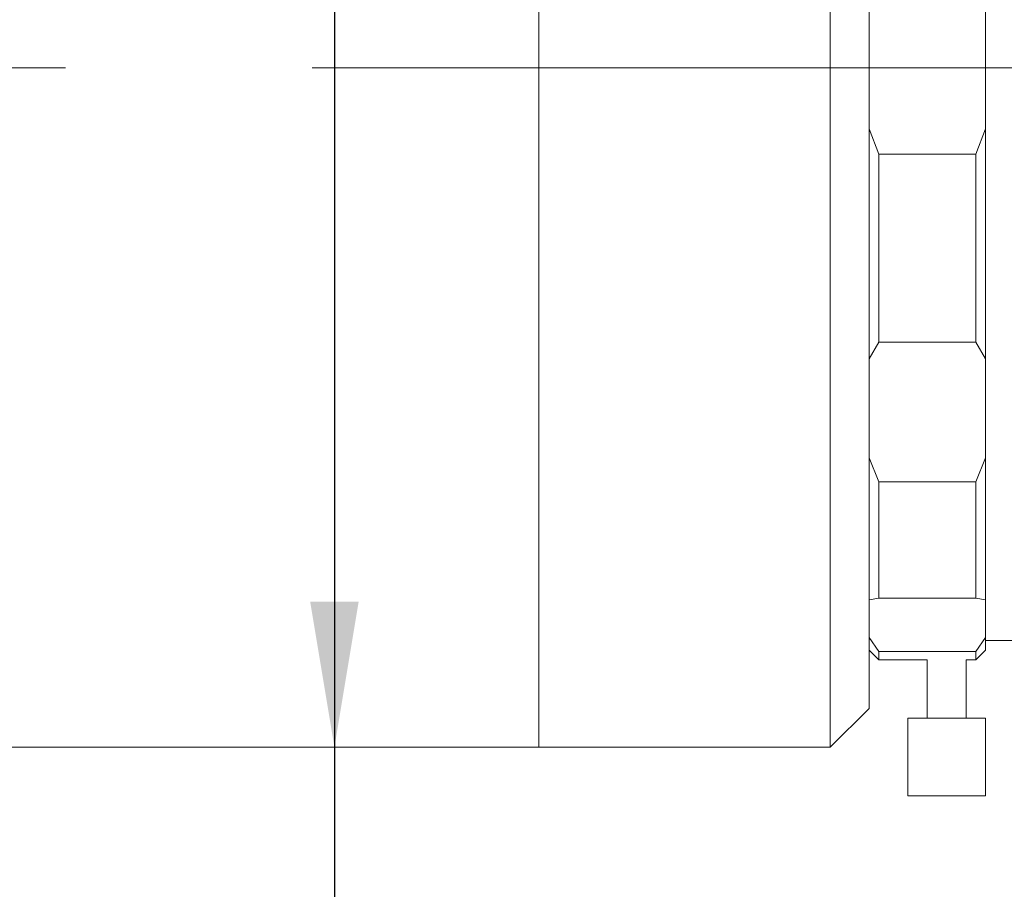
# Model space of a CAD drawing. Units: millimetres. Extents: x -300 to 723, y -4 to 297.
# Drawn here: x 229 to 249, y 211 to 229 of the extents above; entities that cross this region are included whole.
import ezdxf

# ---------------------------------------------------------------- set-up
doc = ezdxf.new("R2010")
doc.units = ezdxf.units.MM
doc.linetypes.add('CENTERX2', pattern=[20.32, 12.7, -2.54, 2.54, -2.54])
doc.layers.add('FORMAT', color=7, linetype='Continuous')
doc.styles.add('SLDTEXTSTYLE0', font='TXT', dxfattribs={"width": 0.7})
doc.dimstyles.new('SLDDIMSTYLE1', dxfattribs={"dimtxt": 2.728516, "dimasz": 3, "dimexe": 0, "dimexo": 0.0625, "dimgap": 0.682129, "dimtad": 1, "dimdec": 1, "dimlfac": 2.5, "dimrnd": 1e-09, "dimzin": 12, "dimdsep": 46, "dimtxsty": 'SLDTEXTSTYLE0', "dimsah": 1, "dimcen": 0.09, "dimadec": 0, "dimazin": 3, "dimtfac": 1, "dimtofl": 0, "dimtmove": 0, "dimatfit": 3, "dimfxl": 0, "dimfrac": 2, "dimtolj": 1, "dimtzin": 12, "dimarcsym": 0})

# ---------------------------------------------------------------- blocks, each defined once
blk = doc.blocks.new('_D_2')
at = {"layer": 'FORMAT'}
for p, q in [((396.184, 223.495), (396.184, 179.483)), ((115.214, 217.247), (115.214, 179.483)), ((115.214, 180.483), (396.184, 180.483))]:
    blk.add_line(p, q, dxfattribs=at)
for centre, start, end in [((246.066, 182.071), 153.4349, 206.5651), ((254.003, 182.071), 333.4349, 26.5651)]:
    blk.add_arc(centre, 3.55, start, end, dxfattribs=at)
for points in [[(115.214, 180.483), (118.214, 179.983), (118.214, 180.983)], [(396.184, 180.483), (393.184, 180.983), (393.184, 179.983)]]:
    blk.add_solid(points, dxfattribs=at)
at = {"layer": 'FORMAT', "char_height": 2.3813, "attachment_point": 1, "style": 'SLDTEXTSTYLE0'}
for s, insert in [('O/I=', (242.891, 183.553)), ('852.4', (249.241, 183.553))]:
    blk.add_mtext(s, dxfattribs=dict(at, insert=insert))
blk = doc.blocks.new('_D_16')
at = {"layer": 'FORMAT'}
for p, q in [((235.548, 242.247), (235.548, 214.247)), ((235.548, 214.247), (235.548, 197.175))]:
    blk.add_line(p, q, dxfattribs=at)
for points in [[(235.548, 242.247), (235.048, 239.247), (236.048, 239.247)], [(235.548, 214.247), (236.048, 217.247), (235.048, 217.247)]]:
    blk.add_solid(points, dxfattribs=at)
at = {"layer": 'FORMAT', "char_height": 2.3813, "attachment_point": 1, "rotation": 90, "style": 'SLDTEXTSTYLE0'}
for s, insert in [('70', (232.479, 200.191)), ('%%c', (232.479, 197.175))]:
    blk.add_mtext(s, dxfattribs=dict(at, insert=insert))

msp = doc.modelspace()

# ---------------------------------------------------------------- linework, layer by layer
at = {"color": 7, "linetype": 'Continuous', "lineweight": 15}
for p, q in [((239.76124115, 214.24668624), (239.76124115, 240.97952905)), ((239.76124115, 214.24668624), (239.76124115, 235.06049872)), ((245.76124115, 214.24668624), (245.76124115, 235.06049872)), ((246.56124115, 234.671138), (246.56124115, 215.04668624)), ((248.96124115, 226.98707654), (248.96124115, 229.50629594)), ((246.56124115, 226.98707654), (246.76124115, 226.46813712)), ((248.76124115, 226.46813712), (248.96124115, 226.98707654)), ((248.96124115, 226.98707654), (248.96124115, 222.2512744)), ((246.76124115, 226.46813712), (246.76124115, 222.59119284)), ((248.76124115, 226.46813712), (246.76124115, 226.46813712)), ((248.76124115, 222.59119284), (248.76124115, 226.46813712)), ((246.76124115, 222.59119284), (246.56124115, 222.2512744)), ((246.76124115, 222.59119284), (248.76124115, 222.59119284)), ((248.96124115, 222.2512744), (248.76124115, 222.59119284)), ((248.96124115, 220.2131831), (248.96124115, 222.2512744)), ((246.56124115, 220.2131831), (246.76124115, 219.71343991)), ((248.76124115, 219.71343991), (248.96124115, 220.2131831)), ((248.96124115, 220.2131831), (248.96124115, 217.28629642)), ((248.76124115, 219.71343991), (246.76124115, 219.71343991)), ((246.76124115, 219.71343991), (246.76124115, 217.31735657)), ((248.76124115, 217.31735657), (248.76124115, 219.71343991)), ((246.76124115, 217.31735657), (246.56124115, 217.28629642)), ((246.76124115, 217.31735657), (248.76124115, 217.31735657)), ((248.96124115, 217.28629642), (248.76124115, 217.31735657)), ((248.96124115, 216.50781481), (248.96124115, 217.28629642)), ((246.56124115, 216.50781481), (246.76124115, 216.21815277)), ((248.76124115, 216.21815277), (248.96124115, 216.50781481)), ((248.96124115, 216.50781481), (248.96124115, 216.24668624)), ((248.96124115, 216.44668624), (250.05673569, 216.44668624)), ((246.56124115, 216.24668624), (246.76124115, 216.04668624)), ((248.76124115, 216.21815277), (246.76124115, 216.21815277)), ((246.76124115, 216.21815277), (246.76124115, 216.04668624)), ((248.76124115, 216.04668624), (248.96124115, 216.24668624)), ((248.76124115, 216.04668624), (248.76124115, 216.21815277)), ((246.76124115, 216.04668624), (247.76124115, 216.04668624)), ((247.76124115, 216.04668624), (247.76124115, 214.84668624)), ((248.56124115, 214.84668624), (248.56124115, 216.04668624)), ((248.56124115, 216.04668624), (248.76124115, 216.04668624)), ((245.76124115, 214.24668624), (246.56124115, 215.04668624)), ((247.36124115, 214.84668624), (247.36124115, 213.24668624)), ((248.16124115, 214.84668624), (247.36124115, 214.84668624)), ((248.96124115, 214.84668624), (248.16124115, 214.84668624)), ((248.96124115, 213.24668624), (248.96124115, 214.84668624)), ((225.76124115, 214.24668624), (239.76124115, 214.24668624)), ((239.76124115, 214.24668624), (245.76124115, 214.24668624)), ((248.16124115, 213.24668624), (247.36124115, 213.24668624)), ((248.96124115, 213.24668624), (248.16124115, 213.24668624))]:
    msp.add_line(p, q, dxfattribs=at)
at = {"layer": 'FORMAT', "linetype": 'CENTERX2', "lineweight": 0, "ltscale": 2}
msp.add_line((113.16841433, 228.24668624), (397.17269894, 228.24668624), dxfattribs=at)

# ---------------------------------------------------------------- dimensions: what is measured, and where the dimension line sits
at = {"layer": 'FORMAT'}
dim = msp.add_linear_dim(base=(235.54833118, 214.24668624), p1=(239.76124115, 242.24668624), p2=(239.76124115, 214.24668624), angle=90, text='%%c<>', dimstyle='SLDDIMSTYLE1', dxfattribs=at)
dim.commit()
dim.dimension.update_dxf_attribs({"geometry": '_D_16', "text_midpoint": (235.54833118, 200.27060506), "dimtype": 160})
dim = msp.add_linear_dim(base=(396.18364115, 180.48339459), p1=(115.21404115, 218.24668624), p2=(396.18364115, 224.49507012), text='(O/I=<>)', dimstyle='SLDDIMSTYLE1', dxfattribs=at)
dim.commit()
dim.dimension.update_dxf_attribs({"geometry": '_D_2', "text_midpoint": (250.03447899, 180.48339459), "dimtype": 160})

doc.saveas('drawing.dxf')
